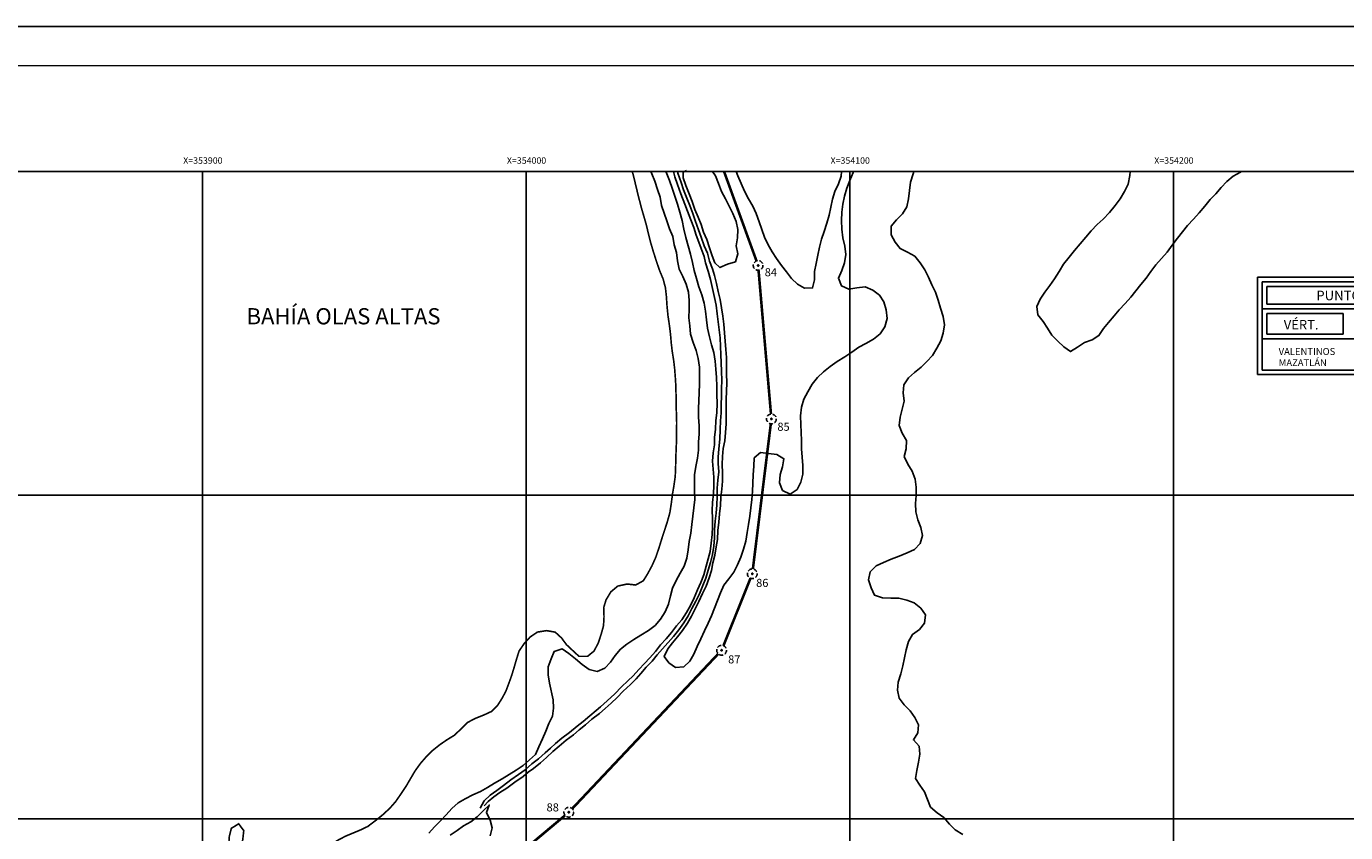
# Model space of a CAD drawing. Extents: x 353545 to 354683, y 2565154 to 2565845.
# Drawn here: x 353846 to 354253, y 2565596 to 2565845 of the extents above; entities that cross this region are included whole.
import ezdxf
from ezdxf.enums import TextEntityAlignment as Align

# ---------------------------------------------------------------- set-up
doc = ezdxf.new("R2010")
doc.units = 0
doc.header["$LTSCALE"] = 10
doc.header["$MEASUREMENT"] = 0
for name, pattern in [('AGUA', [2.3, 1.5, -0.2, 0, -0.2, 0, -0.2, 0, -0.2]), ('HIDDEN', [0.375, 0.25, -0.125]), ('HIDDEN2', [0.1875, 0.125, -0.0625])]:
    doc.linetypes.add(name, pattern=pattern)
doc.layers.get('0').update_dxf_attribs({"linetype": 'CONTINUOUS'})
for name, color, linetype in [('2', 2, 'CONTINUOUS'), ('6', 6, 'CONTINUOUS'), ('CUADRI1', 211, 'CONTINUOUS'), ('CUADRICULA', 211, 'CONTINUOUS'), ('LZF', 166, 'HIDDEN'), ('MAESTRA', 17, 'CONTINUOUS'), ('MAR', 4, 'AGUA'), ('ORDINARIA', 233, 'CONTINUOUS'), ('PLEAMAR', 166, 'CONTINUOUS'), ('TEXTO', 7, 'CONTINUOUS')]:
    doc.layers.add(name, color=color, linetype=linetype)
doc.styles.add('RC', font='romanc.shx')
doc.styles.add('ROMANC', font='Romanc.shx')

msp = doc.modelspace()

# ---------------------------------------------------------------- linework, layer by layer
at = {"const_width": 0.4}
msp.add_lwpolyline([(354525.57, 2565832.71), (353575.57, 2565832.71), (353575.57, 2565167.18), (354525.57, 2565167.18), (354525.57, 2565832.71)], dxfattribs=at)
at = {"layer": '2', "color": 242}
for p, q in [((354225.94, 2565767.36), (354376.62, 2565767.36)), ((354225.94, 2565737.23), (354225.94, 2565767.36)), ((354228.78, 2565764.51), (354373.79, 2565764.51)), ((354228.78, 2565759), (354228.78, 2565764.51)), ((354228.78, 2565759), (354373.79, 2565759)), ((354228.78, 2565749.71), (354228.78, 2565756.15)), ((354228.78, 2565756.15), (354252.44, 2565756.15)), ((354252.44, 2565749.71), (354252.44, 2565756.15)), ((354228.78, 2565749.71), (354252.44, 2565749.71)), ((354376.62, 2565737.23), (354225.94, 2565737.23))]:
    msp.add_line(p, q, dxfattribs=at)
at = {"layer": '2', "color": 158}
for p, q in [((354227.36, 2565765.94), (354375.38, 2565765.94)), ((354227.36, 2565738.66), (354227.36, 2565765.94)), ((354227.36, 2565757.58), (354375.38, 2565757.58)), ((354227.36, 2565748.29), (354375.38, 2565748.29)), ((354375.38, 2565738.66), (354227.36, 2565738.66))]:
    msp.add_line(p, q, dxfattribs=at)
at = {"layer": 'CUADRI1'}
for p, q in [((353600, 2565800), (354500, 2565800)), ((353900, 2565200), (353900, 2565800)), ((354000, 2565800), (354000, 2565200)), ((354100, 2565800), (354100, 2565200)), ((354200, 2565800), (354200, 2565200)), ((353600, 2565700), (354500, 2565700)), ((353600, 2565600), (354500, 2565600))]:
    msp.add_line(p, q, dxfattribs=at)
at = {"layer": 'CUADRICULA', "linetype": 'CONTINUOUS', "flags": 128}
msp.add_lwpolyline([(353545.39, 2565153.78), (353545.39, 2565844.84), (354683.11, 2565844.84), (354683.11, 2565153.78)], close=True, dxfattribs=at)
at = {"layer": 'LZF', "linetype": 'HIDDEN', "const_width": 0.8, "flags": 128}
for points in [[(354071.14, 2565772.38), (354061.12, 2565800)], [(354075.62, 2565725.04), (354071.78, 2565769.47)], [(354070.03, 2565677.18), (354075.57, 2565722.06)], [(354060.93, 2565653.45), (354069.29, 2565674.3)], [(354014.19, 2565603.09), (354059.34, 2565650.97)], [(353942.22, 2565542.48), (354012.01, 2565601.04)]]:
    msp.add_lwpolyline(points, dxfattribs=at)
at = {"layer": 'LZF', "color": 1, "linetype": 'HIDDEN2'}
for centre, radius in [((354071.65, 2565770.97), 1.5), ((354071.65, 2565770.97), 0.2), ((354075.75, 2565723.54), 1.5), ((354075.75, 2565723.54), 0.2), ((354069.85, 2565675.69), 1.5), ((354069.85, 2565675.69), 0.2), ((354060.37, 2565652.06), 1.5), ((354060.37, 2565652.06), 0.2), ((354013.16, 2565602), 1.5), ((354013.16, 2565602), 0.2)]:
    msp.add_circle(centre, radius, dxfattribs=at)
at = {"layer": 'MAESTRA', "flags": 128}
for points in [[(354049.49, 2565800.34), (354048.45, 2565799.84)], [(354048.45, 2565799.84), (354048.48, 2565798.04), (354049.31, 2565795.68), (354050.33, 2565793.13), (354051.29, 2565790.7), (354052.12, 2565788.22), (354053.09, 2565785.93), (354054.01, 2565783.58), (354054.8, 2565781.21), (354055.78, 2565778.95), (354056.66, 2565776.41), (354057.43, 2565773.98), (354058.31, 2565771.8), (354059.86, 2565770.3), (354062.18, 2565771.38), (354064.63, 2565772.1), (354065.41, 2565774.52), (354064.89, 2565777.04), (354065.27, 2565779.55), (354065.33, 2565782.04), (354064.88, 2565784.52), (354063.79, 2565786.98), (354062.73, 2565789.26), (354061.54, 2565791.58), (354060.32, 2565793.84), (354059.39, 2565796.32), (354058.49, 2565798.7), (354057.59, 2565800)], [(354064.9, 2565800), (354065.33, 2565798.69), (354066.37, 2565796.33), (354067.49, 2565793.89), (354068.66, 2565791.52), (354070.03, 2565789.28), (354071.09, 2565786.99), (354071.92, 2565784.48), (354072.84, 2565782.05), (354073.66, 2565779.67), (354074.7, 2565777.39), (354076, 2565775.22), (354077.34, 2565773.07), (354078.85, 2565770.97), (354080.41, 2565768.96), (354081.95, 2565766.94), (354083.82, 2565765.18), (354085.96, 2565763.91), (354088.46, 2565764.03), (354089.1, 2565766.52), (354089.09, 2565769.06), (354089.58, 2565771.61), (354090.05, 2565774.15), (354090.6, 2565776.6), (354091.22, 2565779.12), (354092.06, 2565781.49), (354092.91, 2565784), (354093.6, 2565786.49), (354094.08, 2565788.97), (354094.6, 2565791.43), (354095.39, 2565793.8), (354096.51, 2565796.14), (354097.35, 2565798.52), (354097.4, 2565800)], [(353976.53, 2565594.89), (353978.62, 2565596.38), (353980.65, 2565597.83), (353982.87, 2565599.02), (353984.84, 2565600.62), (353986.69, 2565602.44), (353988.6, 2565604.24), (353987.7, 2565601.91), (353988.86, 2565599.59), (353989.53, 2565597.16), (353988.9, 2565594.7)]]:
    msp.add_lwpolyline(points, dxfattribs=at)
at = {"layer": 'MAR', "const_width": 0.5, "flags": 128}
msp.add_lwpolyline([(354032.78, 2565800), (354033.45, 2565797.39), (354034.13, 2565794.52), (354034.89, 2565791.45), (354035.68, 2565788.43), (354036.4, 2565785.97), (354037.13, 2565783.44), (354037.71, 2565780.95), (354038.32, 2565778.48), (354039.24, 2565775.36), (354040.21, 2565772.31), (354041.2, 2565769.41), (354042.3, 2565766.77), (354043.02, 2565764.05), (354043.3, 2565761.44), (354043.49, 2565758.61), (354043.78, 2565755.57), (354044.24, 2565752.48), (354044.55, 2565749.99), (354044.82, 2565746.9), (354045.11, 2565744.41), (354045.52, 2565741.86), (354045.84, 2565739.24), (354046.04, 2565736.72), (354046.21, 2565734.08), (354046.29, 2565730.97), (354046.29, 2565728.38), (354046.39, 2565725.53), (354046.48, 2565722.54), (354046.46, 2565719.99), (354046.45, 2565717.11), (354046.31, 2565714.12), (354046.22, 2565711.24), (354046.15, 2565708.35), (354046.04, 2565705.77), (354045.63, 2565702.87), (354045.2, 2565700.36), (354044.84, 2565697.55), (354044.37, 2565694.52), (354043.56, 2565691.64), (354042.71, 2565689.05), (354041.81, 2565686.28), (354040.96, 2565683.51), (354040, 2565680.72), (354038.82, 2565678.1), (354037.52, 2565675.7), (354036.18, 2565673.53), (354033.82, 2565672.22), (354031.19, 2565672.53), (354028.28, 2565671.89), (354026.16, 2565670.12), (354024.69, 2565667.69), (354023.93, 2565665.24), (354024.04, 2565662.41), (354023.88, 2565659.63), (354023.17, 2565657.06), (354022.29, 2565654.38), (354020.98, 2565651.85), (354018.97, 2565650.19), (354016.3, 2565650.19), (354014.44, 2565651.91), (354012.44, 2565653.78), (354010.9, 2565655.88), (354008.95, 2565657.66), (354006.29, 2565658.13), (354003.46, 2565657.68), (354001.19, 2565656.14), (353999.37, 2565654.12), (353997.79, 2565651.83), (353997.04, 2565649.43), (353996.3, 2565646.87), (353995.52, 2565644.32), (353994.68, 2565641.97), (353993.76, 2565639.52), (353992.59, 2565637.29), (353991.2, 2565635.1), (353989.23, 2565633.13), (353986.88, 2565632.04), (353984.13, 2565630.95), (353981.76, 2565629.68), (353979.92, 2565627.81), (353977.81, 2565625.8), (353975.57, 2565624.43), (353973.32, 2565622.89), (353971.12, 2565621.12), (353969.02, 2565619.05), (353967.36, 2565617.13), (353965.68, 2565614.81), (353964.2, 2565612.3), (353962.94, 2565610.13), (353961.3, 2565607.67), (353959.67, 2565605.31), (353957.91, 2565603.31), (353955.8, 2565601.32), (353953.46, 2565599.44), (353951.06, 2565597.62), (353948.79, 2565596.53), (353946.45, 2565595.56), (353944.13, 2565594.59), (353941.64, 2565593.27), (353939.33, 2565591.77), (353936.98, 2565590.33), (353934.87, 2565588.88), (353933.12, 2565586.82), (353931.37, 2565584.78), (353929.62, 2565582.65), (353927.82, 2565580.73), (353925.9, 2565578.72), (353924.19, 2565576.65), (353921.81, 2565575.54), (353919.12, 2565575.12), (353916.92, 2565573.91), (353915.04, 2565575.64), (353915.59, 2565578.38), (353915.81, 2565581.17), (353915.36, 2565583.92), (353914.65, 2565586.31), (353912.68, 2565588.2), (353911.88, 2565590.75), (353912.42, 2565593.53), (353912.74, 2565596.32), (353911.16, 2565598.43), (353908.91, 2565597.05), (353908.28, 2565594.59), (353908.08, 2565591.77), (353907.88, 2565588.89), (353907.4, 2565586.2), (353906.74, 2565583.54), (353905.89, 2565581.14), (353904.94, 2565578.77), (353904.19, 2565576.16), (353903.63, 2565573.47), (353903.19, 2565570.85), (353902.4, 2565568.36), (353900.24, 2565566.55), (353897.81, 2565565.58), (353895.5, 2565567.09), (353892.75, 2565566.91), (353890.93, 2565565.08), (353889.88, 2565562.63), (353889.18, 2565560.03), (353889.1, 2565557.26), (353889.33, 2565554.39), (353889.52, 2565551.91), (353889.95, 2565549.27), (353890.77, 2565546.71), (353891.08, 2565544.22), (353890.43, 2565541.66), (353888.92, 2565539.64), (353887.13, 2565537.91), (353884.87, 2565536.13), (353882.51, 2565534.38), (353880.36, 2565532.88), (353878.17, 2565531.42), (353876.22, 2565529.61), (353874.39, 2565527.47), (353872.97, 2565525.39), (353872.03, 2565523.02), (353872.1, 2565520.44), (353873.9, 2565518.68), (353876.04, 2565517.4), (353878.49, 2565516.17), (353880.82, 2565515.29), (353883.29, 2565514.5), (353885.81, 2565514.07), (353888.4, 2565513.67), (353891.12, 2565513.2), (353893.75, 2565512.98), (353896.21, 2565512.51), (353897.67, 2565510.24), (353895.23, 2565509.41), (353892.89, 2565510.72), (353890.4, 2565511.46), (353887.74, 2565510.66), (353885.38, 2565511.45), (353882.68, 2565512.01), (353880.46, 2565510.8), (353878.48, 2565509.07), (353876.46, 2565507.27), (353875.07, 2565505.14), (353873.19, 2565503.35), (353870.67, 2565503.63), (353868.08, 2565502.81), (353866.3, 2565501.03), (353864.83, 2565498.86), (353863.4, 2565496.47), (353862.46, 2565493.94), (353861.79, 2565491.31), (353861.47, 2565488.76), (353861.98, 2565486.1), (353862.59, 2565483.55), (353860.64, 2565481.63), (353858.24, 2565480.55), (353856.8, 2565478.48), (353856.77, 2565475.82), (353857.1, 2565473.11), (353855.97, 2565470.56), (353855.45, 2565468.12), (353855.06, 2565465.56), (353854.44, 2565463.13), (353853.67, 2565460.63), (353853.16, 2565457.95), (353853.08, 2565455.17), (353853.13, 2565452.33), (353853.41, 2565449.82), (353853.81, 2565447.35), (353854.35, 2565444.82), (353854.26, 2565442.31), (353853.82, 2565439.77), (353853.54, 2565437.03), (353852.97, 2565434.42), (353852.01, 2565432), (353850.27, 2565430.1), (353847.77, 2565429.49), (353845.3, 2565428.35), (353843.89, 2565425.85), (353843.8, 2565423.03), (353844.41, 2565420.4), (353844.75, 2565417.79), (353845, 2565415.29), (353845.64, 2565412.65), (353845.16, 2565410.14), (353843.03, 2565412), (353842.46, 2565414.46), (353842.31, 2565417.12), (353841.96, 2565419.59), (353841.12, 2565422.11), (353840.31, 2565424.8), (353839.18, 2565427.13), (353836.64, 2565427.49), (353835.72, 2565425.09), (353835.26, 2565422.5), (353834.62, 2565419.99), (353833.51, 2565417.53), (353832.68, 2565415.08), (353831.8, 2565412.32), (353830.44, 2565409.96), (353829.63, 2565407.34), (353830.05, 2565404.69), (353831.05, 2565401.92), (353832.02, 2565399.21), (353834.26, 2565394.13), (353835.44, 2565391.62), (353836.44, 2565389.01), (353837.85, 2565386.68), (353840.25, 2565385.46), (353842.88, 2565384.68), (353845.36, 2565384.36), (353847.96, 2565385.07), (353849.68, 2565386.9), (353850.49, 2565389.36), (353852.2, 2565391.43), (353852.82, 2565393.95), (353852.52, 2565396.59), (353852.35, 2565399.39), (353854.88, 2565399.98), (353857.38, 2565400.06), (353859.99, 2565401.03), (353862.93, 2565401.16), (353865.5, 2565401.9), (353868.03, 2565403.23), (353870.59, 2565403.24), (353873.39, 2565403.14), (353875.82, 2565403.69), (353878.53, 2565404.47), (353880.91, 2565405.29), (353883.44, 2565405.8), (353885.75, 2565406.83), (353888.28, 2565407.11), (353889.1, 2565404.6), (353891.57, 2565404), (353894.11, 2565403.82), (353896.7, 2565404), (353899.07, 2565405.25), (353900.67, 2565407.35), (353902.91, 2565405.73), (353903.83, 2565403.17), (353904.64, 2565400.72), (353905.38, 2565398.26), (353905.84, 2565395.64), (353906.51, 2565393.1), (353908.87, 2565392), (353910.16, 2565394.38), (353912.64, 2565393.9), (353913.51, 2565391.51), (353914.14, 2565388.93), (353914.74, 2565386.14), (353915.58, 2565383.26), (353916.45, 2565380.58), (353917.36, 2565378.26), (353917.99, 2565375.75), (353918.49, 2565372.89), (353919.29, 2565370.18), (353921.66, 2565369.1), (353923.84, 2565367.34), (353924.08, 2565364.58), (353924.02, 2565361.79), (353923.54, 2565359.03), (353922.77, 2565356.53), (353921.71, 2565353.85), (353920.99, 2565351.36), (353920.46, 2565348.87), (353919.88, 2565346.21), (353919.18, 2565343.61), (353918.87, 2565340.8), (353919.24, 2565338.02), (353921.9, 2565337.34), (353924.39, 2565337.55), (353926.93, 2565337.64), (353929.34, 2565338.4), (353931.77, 2565339.02), (353931.45, 2565336.15), (353930.14, 2565333.73), (353928.54, 2565331.39), (353926.54, 2565329.3), (353924.3, 2565327.96), (353922.79, 2565325.94), (353924.72, 2565324.19), (353927.48, 2565325.3), (353929.68, 2565326.89), (353931.22, 2565329.14), (353932.48, 2565331.39), (353933.51, 2565333.79), (353933.98, 2565336.43), (353933.76, 2565339.16), (353932.8, 2565341.58), (353931.75, 2565344.02), (353933.47, 2565346.11), (353936.27, 2565345.57), (353938.62, 2565344.63), (353941.06, 2565343.27), (353943.24, 2565341.93), (353945.51, 2565340.46), (353947.59, 2565338.78), (353949.92, 2565336.95), (353952, 2565335.08), (353953.62, 2565333.01), (353954.98, 2565330.56), (353954.89, 2565327.86), (353953.83, 2565325.29), (353952.61, 2565322.68), (353951.42, 2565320.33), (353950.73, 2565317.91), (353951.15, 2565315.15), (353951.91, 2565312.26), (353952.55, 2565309.81), (353953.18, 2565307.3), (353954.24, 2565305.04), (353955.96, 2565302.94), (353957.93, 2565301.24), (353959.04, 2565298.83), (353959.37, 2565296.2), (353959.28, 2565293.69), (353958.91, 2565291.05), (353958.71, 2565288.33), (353958.76, 2565285.57), (353958.88, 2565282.95), (353959.08, 2565280.23), (353959.68, 2565277.73), (353960.78, 2565275.38), (353961.81, 2565272.63), (353962.52, 2565270.23), (353962.44, 2565267.67), (353961.05, 2565265.24), (353958.69, 2565264.02), (353956.14, 2565262.87), (353954.19, 2565261.03), (353952.43, 2565259.26), (353950.79, 2565257.12), (353949.92, 2565254.76), (353950.83, 2565252.3), (353953.25, 2565251.53), (353955.79, 2565252.46), (353958.19, 2565253.36), (353960.65, 2565252.71), (353961.36, 2565250.12), (353961.29, 2565247.42), (353961.21, 2565244.83), (353961.42, 2565242), (353961.43, 2565239.25), (353961.35, 2565236.34), (353962.45, 2565234.1), (353964.79, 2565232.95), (353965.03, 2565232.22)], dxfattribs=at)
at = {"layer": 'ORDINARIA', "flags": 128}
for points in [[(353985.76, 2565603.26), (353986.98, 2565605.49), (353988.84, 2565607.26), (353990.92, 2565608.77), (353992.98, 2565610.27), (353995.28, 2565612.07), (353997.63, 2565613.62), (353999.69, 2565615.16), (354001.74, 2565616.92), (354003.8, 2565618.53), (354005.86, 2565620.37), (354007.47, 2565621.83), (354009.03, 2565623.22), (354010.97, 2565624.87), (354013.34, 2565626.66), (354015.74, 2565628.57), (354017.64, 2565630.08), (354019.65, 2565631.81), (354021.59, 2565633.4), (354022.95, 2565634.62), (354024.96, 2565636.48), (354027.41, 2565638.63), (354029.41, 2565640.78), (354031.42, 2565642.57), (354033.07, 2565644.18), (354034.79, 2565646.09), (354036.58, 2565648.02), (354038.24, 2565649.72), (354039.94, 2565651.69), (354041.5, 2565653.72), (354043.22, 2565655.55), (354044.88, 2565657.56), (354046.46, 2565659.56), (354048.05, 2565661.48), (354049.53, 2565663.7), (354050.8, 2565665.89), (354051.93, 2565668.26), (354052.92, 2565670.7), (354053.95, 2565672.99), (354054.88, 2565675.39), (354055.63, 2565678.05), (354056.24, 2565680.31), (354056.85, 2565682.62), (354057.15, 2565685.12), (354057.4, 2565687.8), (354057.52, 2565690.3), (354057.58, 2565692.87), (354057.48, 2565695.25), (354057.53, 2565697.74), (354057.82, 2565700.38), (354058, 2565702.94), (354057.95, 2565705.52), (354057.77, 2565708), (354057.54, 2565710.52), (354057.77, 2565713.07), (354058.17, 2565715.54), (354058.22, 2565717.8), (354058.53, 2565720.35), (354058.61, 2565723.06), (354058.84, 2565725.46), (354058.96, 2565728.39), (354058.86, 2565731.01), (354058.9, 2565733.63), (354058.83, 2565736.32), (354058.61, 2565738.87), (354058.38, 2565741.36), (354057.93, 2565744.03), (354057.28, 2565746.44), (354056.65, 2565748.94), (354056.05, 2565751.62), (354055.73, 2565754.12), (354055.38, 2565756.86), (354054.94, 2565759.34), (354054.23, 2565761.84), (354053.38, 2565764.41), (354052.62, 2565766.92), (354051.93, 2565769.37), (354051.37, 2565771.85), (354050.73, 2565774.49), (354050.01, 2565777.02), (354049.29, 2565779.58), (354048.71, 2565782.15), (354048.16, 2565784.84), (354047.45, 2565787.42), (354046.73, 2565789.9), (354045.88, 2565792.36), (354045.11, 2565794.83), (354044.23, 2565797.17), (354043.22, 2565799.76), (354043.14, 2565800)], [(354045.55, 2565800), (354045.95, 2565798.38), (354046.74, 2565795.96), (354047.72, 2565793.14), (354048.96, 2565789.93), (354049.84, 2565787.75), (354050.84, 2565785.1), (354051.77, 2565782.66), (354052.49, 2565780.29), (354053.28, 2565778.14), (354054.07, 2565776.21), (354054.93, 2565773.7), (354055.43, 2565771.76), (354056.22, 2565769.18), (354056.9, 2565766.67), (354057.51, 2565763.85), (354058.2, 2565761.03), (354058.66, 2565758.67), (354059.04, 2565756), (354059.34, 2565753.56), (354059.57, 2565751.12), (354059.89, 2565748.62), (354059.99, 2565745.95), (354060.17, 2565743.44), (354060.18, 2565740.9), (354060.33, 2565738.3), (354060.39, 2565735.43), (354060.31, 2565732.96), (354060.33, 2565730.61), (354060.24, 2565727.97), (354060.21, 2565725.41), (354060.02, 2565722.91), (354059.91, 2565720.32), (354059.8, 2565717.31), (354059.46, 2565714.29), (354059.29, 2565711.7), (354059.29, 2565709.8), (354059.49, 2565707.19), (354059.18, 2565704.66), (354059.01, 2565702.12), (354058.99, 2565699.49), (354058.88, 2565696.98), (354058.67, 2565694.43), (354058.4, 2565691.94), (354058.18, 2565689.31), (354058.18, 2565686.75), (354057.95, 2565684.23), (354057.56, 2565681.65), (354056.91, 2565679.22), (354056.21, 2565676.8), (354055.46, 2565674.38), (354054.52, 2565672.03), (354053.54, 2565669.54), (354052.45, 2565667.22), (354051.21, 2565664.93), (354050.06, 2565662.7), (354048.66, 2565660.49), (354047.11, 2565658.42), (354045.46, 2565656.34), (354042.11, 2565652.47), (354040.46, 2565650.68), (354038.88, 2565648.67), (354037.08, 2565646.8), (354035.36, 2565644.87), (354033.98, 2565643.22), (354032.22, 2565641.51), (354029.91, 2565639.45), (354028.14, 2565637.51), (354026.2, 2565635.75), (354024.38, 2565634.11), (354022.64, 2565632.5), (354020.3, 2565630.75), (354018.29, 2565629.03), (354016.36, 2565627.48), (354014.57, 2565625.96), (354012.33, 2565624.26), (354010.15, 2565622.43), (354008.21, 2565620.78), (354006.28, 2565618.97), (354004.38, 2565617.31), (354002.25, 2565615.53), (354000.57, 2565614.37), (353999.05, 2565613.08), (353996.48, 2565611.28), (353994.04, 2565609.48), (353991.88, 2565608.08), (353989.98, 2565606.82), (353988.21, 2565605.34), (353987.05, 2565604)], [(354046.7, 2565800), (354046.85, 2565799.51), (354047.85, 2565796.62), (354048.55, 2565794.35), (354049.58, 2565791.74), (354050.51, 2565789.53), (354051.49, 2565787.06), (354052.2, 2565784.81), (354053.21, 2565782.01), (354054, 2565779.72), (354055, 2565777.07), (354055.98, 2565774.79), (354056.65, 2565772.26), (354057.51, 2565769.97), (354058.13, 2565767.87), (354058.74, 2565765.38), (354059.28, 2565762.87), (354059.88, 2565760.43), (354060.35, 2565757.86), (354060.72, 2565755.27), (354061.04, 2565752.8), (354061.21, 2565750.19), (354061.47, 2565747.61), (354061.65, 2565745.02), (354061.84, 2565742.54), (354061.87, 2565737.51), (354061.97, 2565734.67), (354061.88, 2565732.08), (354061.79, 2565729.58), (354061.79, 2565727.07), (354061.79, 2565724.65), (354061.79, 2565721.98), (354061.53, 2565719.38), (354061.36, 2565716.79), (354060.83, 2565714.43), (354060.67, 2565711.92), (354060.58, 2565709.41), (354060.67, 2565706.88), (354060.61, 2565704.3), (354060.42, 2565701.8), (354060.08, 2565699.33), (354059.98, 2565696.77), (354059.76, 2565694.25), (354059.5, 2565691.63), (354059.24, 2565689.06), (354059.08, 2565686.3), (354058.66, 2565684), (354058.28, 2565681.49), (354057.68, 2565679.05), (354057.29, 2565676.69), (354056.51, 2565674.45), (354055.56, 2565671.91), (354054.47, 2565669.58), (354053.28, 2565667.16), (354052.15, 2565664.87), (354051.1, 2565662.57), (354049.8, 2565660.42), (354048.31, 2565658.2), (354046.72, 2565656.22), (354045.23, 2565654.36), (354043.79, 2565652.48), (354042.61, 2565650.09), (354044.08, 2565648.15), (354046.16, 2565646.76), (354048.65, 2565646.94), (354050.52, 2565648.65), (354051.83, 2565650.83), (354052.84, 2565653.24), (354053.95, 2565655.64), (354055.13, 2565658.07), (354056.21, 2565660.43), (354057.24, 2565662.72), (354058.15, 2565665.08), (354059.05, 2565667.46), (354060, 2565669.83), (354061.08, 2565672.13), (354062.59, 2565674.15), (354064.1, 2565676.2), (354065.3, 2565678.42), (354066.28, 2565680.83), (354067.14, 2565683.33), (354067.86, 2565685.77), (354068.3, 2565688.47), (354068.67, 2565690.97), (354069.07, 2565693.45), (354069.4, 2565696.07), (354069.71, 2565698.6), (354069.88, 2565701.14), (354070.06, 2565703.7), (354070.07, 2565706.29), (354070.32, 2565708.91), (354070.43, 2565711.49), (354072.36, 2565713.13), (354074.89, 2565712.85), (354077.41, 2565712.5), (354079.62, 2565711.26), (354079.2, 2565708.79), (354078.42, 2565706.37), (354078.29, 2565703.82), (354079.23, 2565701.46), (354081.52, 2565700.33), (354083.7, 2565701.74), (354084.89, 2565703.96), (354085.42, 2565706.45), (354085.45, 2565709.11), (354085.22, 2565711.71), (354085.03, 2565714.35), (354085.01, 2565716.86), (354084.91, 2565719.35), (354084.81, 2565721.86), (354084.78, 2565724.51), (354085.03, 2565727.13), (354085.76, 2565729.67), (354086.98, 2565731.96), (354088.3, 2565734.25), (354089.96, 2565736.34), (354091.84, 2565738.12), (354093.93, 2565739.76), (354096.1, 2565741.25), (354098.41, 2565742.73), (354100.55, 2565744.2), (354102.72, 2565745.69), (354104.95, 2565746.82), (354107.34, 2565748.14), (354109.34, 2565749.84), (354110.79, 2565752.03), (354111.48, 2565754.61), (354111.18, 2565757.26), (354110.52, 2565759.72), (354109.11, 2565761.81), (354107.08, 2565763.32), (354104.74, 2565764.36), (354102.18, 2565764.1), (354099.72, 2565763.64), (354097.38, 2565764.68), (354096.48, 2565767.08), (354097.52, 2565769.4), (354098.38, 2565771.76), (354098.77, 2565774.4), (354098.41, 2565776.9), (354097.85, 2565779.55), (354097.47, 2565782.19), (354097.36, 2565784.84), (354097.54, 2565787.4), (354097.83, 2565789.88), (354098.3, 2565792.33), (354099.01, 2565794.8), (354100.01, 2565797.18), (354101, 2565799.69), (354101.1, 2565800)], [(354119.75, 2565800), (354119.5, 2565799.29), (354118.75, 2565796.68), (354118.4, 2565794.09), (354118.15, 2565791.57), (354117.56, 2565789.07), (354116.25, 2565786.89), (354114.42, 2565785.04), (354112.8, 2565783.07), (354112.74, 2565780.47), (354113.95, 2565778.17), (354115.49, 2565776.17), (354117.78, 2565775.12), (354120.04, 2565773.81), (354121.74, 2565771.81), (354123.13, 2565769.65), (354124.28, 2565767.31), (354125.33, 2565764.97), (354126.46, 2565762.67), (354127.31, 2565760.2), (354128.03, 2565757.73), (354128.82, 2565755.15), (354129.23, 2565752.63), (354128.86, 2565750.07), (354128.06, 2565747.65), (354126.89, 2565745.4), (354125.57, 2565743.14), (354123.78, 2565741.33), (354122.01, 2565739.49), (354120.01, 2565737.87), (354118.1, 2565736.2), (354116.68, 2565734.1), (354116.5, 2565731.56), (354116.76, 2565729.06), (354116.16, 2565726.59), (354115.5, 2565724.06), (354115.22, 2565721.5), (354116.19, 2565719.11), (354117.5, 2565716.85), (354117.42, 2565714.34), (354116.79, 2565711.91), (354117.89, 2565709.56), (354119.24, 2565707.35), (354120.21, 2565704.96), (354120.44, 2565702.44), (354120.43, 2565699.93), (354120.27, 2565697.44), (354120.33, 2565694.81), (354120.94, 2565692.33), (354121.93, 2565689.99), (354122.41, 2565687.5), (354121.69, 2565685.01), (354119.94, 2565683.17), (354117.66, 2565682.13), (354115.19, 2565681.18), (354112.8, 2565680.23), (354110.37, 2565679.23), (354108.11, 2565678.17), (354106.3, 2565676.28), (354105.72, 2565673.81), (354106.57, 2565671.35), (354107.63, 2565669.06), (354110.06, 2565668.21), (354112.65, 2565668.12), (354115.14, 2565668.14), (354117.55, 2565667.53), (354119.91, 2565666.7), (354121.9, 2565665.07), (354123.41, 2565662.99), (354123.05, 2565660.43), (354121.46, 2565658.49), (354119.32, 2565656.96), (354118.08, 2565654.75), (354117.38, 2565652.23), (354116.84, 2565649.72), (354116.4, 2565647.26), (354115.78, 2565644.74), (354114.95, 2565642.24), (354114.66, 2565639.73), (354115.26, 2565637.24), (354116.78, 2565635.16), (354118.65, 2565633.3), (354120.1, 2565631.28), (354121.19, 2565629.01), (354120.95, 2565626.52), (354119.62, 2565624.36), (354121.36, 2565622.44), (354121.6, 2565619.94), (354121.22, 2565617.43), (354120.66, 2565614.95), (354120.29, 2565612.47), (354121.58, 2565610.33), (354123.03, 2565608.3), (354123.95, 2565605.9), (354124.93, 2565603.61), (354126.94, 2565601.84), (354129.04, 2565600.34), (354130.73, 2565598.3), (354132.57, 2565596.53), (354134.92, 2565595.14)], [(354186.61, 2565800), (354186.49, 2565798.72), (354185.96, 2565796.13), (354184.89, 2565793.79), (354183.48, 2565791.56), (354181.98, 2565789.48), (354180.22, 2565787.31), (354178.3, 2565785.31), (354176.4, 2565783.58), (354174.57, 2565781.62), (354172.86, 2565779.74), (354171.11, 2565777.62), (354169.37, 2565775.59), (354167.7, 2565773.56), (354166, 2565771.35), (354164.61, 2565769.09), (354163.23, 2565766.87), (354161.82, 2565764.74), (354160.2, 2565762.67), (354158.76, 2565760.6), (354157.76, 2565758.24), (354158.03, 2565755.76), (354159.73, 2565753.69), (354161.1, 2565751.58), (354162.36, 2565749.42), (354164.27, 2565747.61), (354166.09, 2565745.84), (354168.17, 2565744.35), (354170.34, 2565745.73), (354172.46, 2565747.13), (354174.84, 2565747.95), (354176.95, 2565749.3), (354178.33, 2565751.44), (354179.94, 2565753.38), (354181.61, 2565755.38), (354183.21, 2565757.3), (354185.02, 2565759.26), (354186.83, 2565761.12), (354188.3, 2565763.13), (354189.93, 2565765.11), (354191.5, 2565767.07), (354192.97, 2565769.13), (354194.57, 2565771.12), (354196.29, 2565773.14), (354198.01, 2565775.07), (354199.61, 2565777.23), (354201.25, 2565779.35), (354202.75, 2565781.35), (354204.34, 2565783.29), (354206.11, 2565785.29), (354207.91, 2565787.23), (354209.67, 2565789.31), (354211.34, 2565791.34), (354213.07, 2565793.14), (354214.72, 2565795.1), (354216.47, 2565796.95), (354218.44, 2565798.55), (354220.64, 2565799.79), (354220.99, 2565800)]]:
    msp.add_lwpolyline(points, dxfattribs=at)
at = {"layer": 'PLEAMAR', "flags": 128}
msp.add_lwpolyline([(354038.51, 2565800), (354038.82, 2565799.33), (354039.78, 2565796.99), (354040.56, 2565794.45), (354041.39, 2565792.09), (354041.8, 2565789.49), (354042.63, 2565787.14), (354043.43, 2565784.77), (354044.28, 2565782.31), (354045.3, 2565779.87), (354045.69, 2565777.38), (354046.39, 2565774.94), (354046.79, 2565772.37), (354047.29, 2565769.79), (354048.35, 2565767.51), (354049.4, 2565765.2), (354050.17, 2565762.73), (354050.35, 2565760.12), (354050.31, 2565757.41), (354050.28, 2565754.83), (354050.53, 2565752.3), (354050.78, 2565749.69), (354051.56, 2565747.14), (354052.5, 2565744.65), (354053.09, 2565742.18), (354053.55, 2565739.54), (354053.53, 2565736.9), (354053.58, 2565734.33), (354053.39, 2565731.74), (354053.25, 2565726.66), (354053.27, 2565724.06), (354053.39, 2565721.46), (354053.42, 2565718.89), (354053.25, 2565716.38), (354053.22, 2565713.88), (354052.93, 2565711.4), (354052.44, 2565708.87), (354052.02, 2565706.22), (354052, 2565703.69), (354052.02, 2565701.17), (354052.05, 2565698.6), (354051.77, 2565696.07), (354051.46, 2565693.54), (354051.15, 2565690.88), (354050.82, 2565688.26), (354050.33, 2565685.65), (354050.02, 2565683.1), (354049.6, 2565680.47), (354048.84, 2565678.07), (354047.59, 2565675.84), (354046.36, 2565673.61), (354045.24, 2565671.29), (354044.55, 2565668.87), (354043.92, 2565666.3), (354042.95, 2565663.94), (354041.51, 2565661.71), (354039.86, 2565659.73), (354037.76, 2565658.14), (354035.42, 2565656.73), (354033.28, 2565655.36), (354031.11, 2565653.97), (354029.13, 2565652.4), (354027.51, 2565650.47), (354026.03, 2565648.43), (354024.27, 2565646.54), (354021.97, 2565645.45), (354019.49, 2565646.09), (354017.26, 2565647.63), (354015.21, 2565649.41), (354013.21, 2565651.01), (354011.12, 2565652.48), (354008.67, 2565651.68), (354007.69, 2565649.37), (354006.83, 2565646.95), (354006.8, 2565644.45), (354007.15, 2565641.89), (354008.37, 2565636.79), (354008.47, 2565634.2), (354008.1, 2565631.69), (354007.01, 2565629.39), (354006.03, 2565627.08), (354005.04, 2565624.67), (354003.94, 2565622.21), (354002.85, 2565619.88), (354001.01, 2565618.19), (353999.08, 2565616.42), (353996.88, 2565615.02), (353994.72, 2565613.69), (353992.52, 2565612.36), (353990.25, 2565611.03), (353988.08, 2565609.62), (353985.88, 2565608.41), (353983.52, 2565607.37), (353981.18, 2565606.14), (353978.98, 2565604.92), (353976.98, 2565603.12), (353975.22, 2565601.22), (353973.48, 2565599.32), (353971.7, 2565597.45), (353969.89, 2565595.59)], dxfattribs=at)

# ---------------------------------------------------------------- texts
at = {"layer": '6', "color": 158, "style": 'ROMANC', "width": 0.81792}
msp.add_text('PUNTOS DE CONTROL TOPOGRÁFICO UTM (NAD27)', height=2.9424, dxfattribs=at).set_placement((354244.1, 2565760.22), (354341.06, 2565760.22), align=Align.FIT)
at = {"layer": '6', "color": 7, "style": 'ROMANC'}
msp.add_text('VÉRT.', height=2.942, dxfattribs=at).set_placement((354234.05, 2565751.18))
at = {"layer": 'TEXTO'}
for s, height, style, p in [('X=353900', 2, 'ROMANC', (353894.02, 2565802.39)), ('X=354000', 2, 'ROMANC', (353994.02, 2565802.39)), ('X=354100', 2, 'ROMANC', (354094.02, 2565802.39)), ('X=354200', 2, 'ROMANC', (354194.02, 2565802.39)), ('VALENTINOS', 2.138, 'RC', (354232.48, 2565743.31)), ('MAZATLÁN', 2.138, 'RC', (354232.48, 2565739.85))]:
    msp.add_text(s, height=height, dxfattribs=dict(at, style=style)).set_placement(p)
at = {"layer": 'TEXTO', "style": 'ROMANC'}
for s, height, p in [('84', 2.5, (354073.69, 2565767.62)), ('BAHÍA OLAS ALTAS', 5, (353913.59, 2565752.77)), ('85', 2.5, (354077.6, 2565719.87)), ('86', 2.5, (354071.04, 2565671.63)), ('87', 2.5, (354062.39, 2565648)), ('88', 2.5, (354006.29, 2565602.26))]:
    msp.add_text(s, height=height, rotation=359.9929, dxfattribs=at).set_placement(p)

doc.saveas('drawing.dxf')
